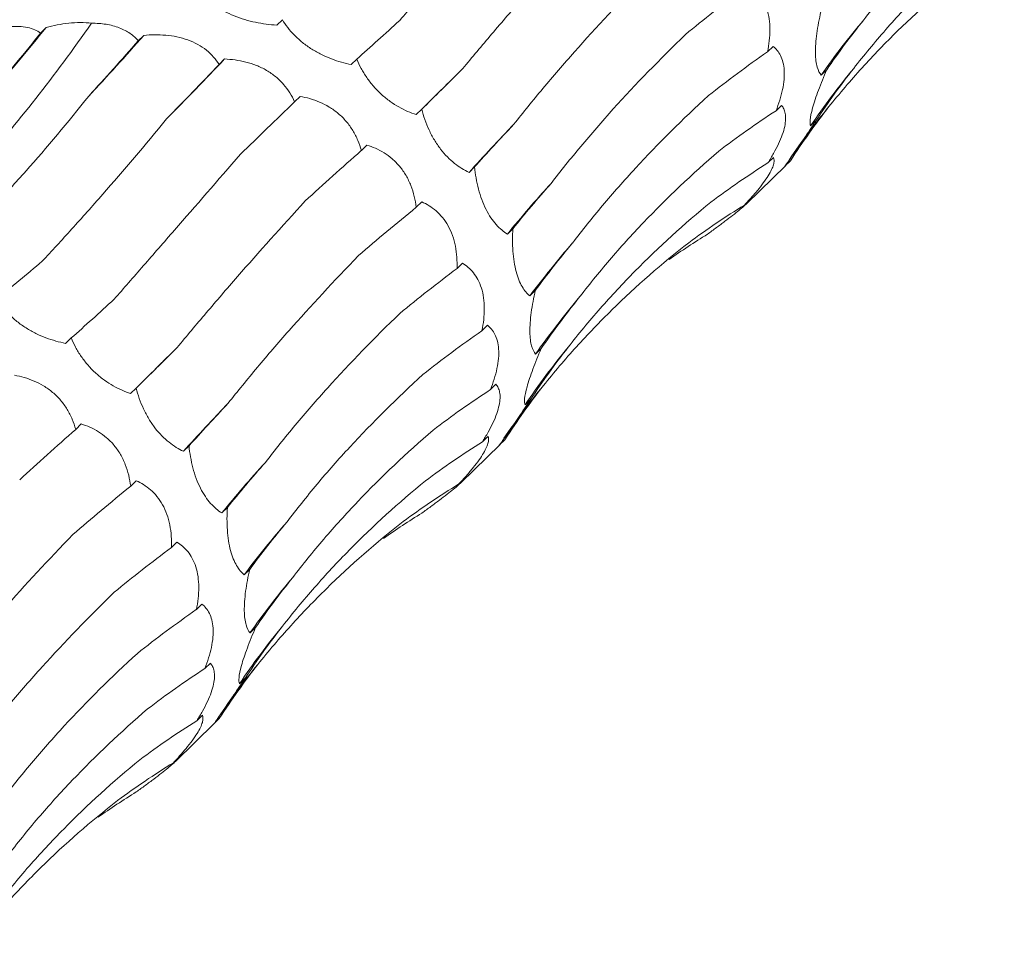
# Model space of a CAD drawing. Units: millimetres. Extents: x 250 to 14600, y 250 to 10250.
# Drawn here: x 9793 to 9835, y 4788 to 4827 of the extents above; entities that cross this region are included whole.
import ezdxf

# ---------------------------------------------------------------- set-up
doc = ezdxf.new("R2010")
doc.units = ezdxf.units.MM
doc.header["$LTSCALE"] = 50

msp = doc.modelspace()

# ---------------------------------------------------------------- linework, layer by layer
at = {"color": 7, "linetype": 'Continuous', "lineweight": 15}
for p, q in [((9804.661, 4826.729), (9804.425, 4826.498)), ((9794.622, 4826.393), (9794.386, 4826.162)), ((9798.77, 4826.063), (9798.538, 4825.836)), ((9825.512, 4825.597), (9825.273, 4825.364)), ((9802.208, 4825.06), (9801.972, 4824.83)), ((9807.82, 4825.057), (9807.585, 4824.826)), ((9827.79, 4824.602), (9827.554, 4824.372)), ((9805.416, 4823.471), (9805.182, 4823.242)), ((9810.584, 4822.927), (9810.348, 4822.696)), ((9825.868, 4823.091), (9825.635, 4822.864)), ((9827.343, 4822.445), (9827.107, 4822.215)), ((9808.251, 4821.404), (9808.016, 4821.175)), ((9825.529, 4820.876), (9825.293, 4820.646)), ((9812.828, 4820.475), (9812.592, 4820.244)), ((9824.382, 4818.912), (9826.048, 4820.538)), ((9826.249, 4820.737), (9826.013, 4820.507)), ((9826.045, 4820.541), (9826.249, 4820.737)), ((9810.586, 4818.995), (9810.349, 4818.763)), ((9824.534, 4819.09), (9824.297, 4818.859)), ((9814.457, 4817.854), (9814.221, 4817.624)), ((9812.312, 4816.387), (9812.082, 4816.162)), ((9815.409, 4815.228), (9815.173, 4814.998)), ((9813.378, 4813.754), (9813.139, 4813.52)), ((9795.686, 4813.213), (9795.451, 4812.983)), ((9815.655, 4812.759), (9815.42, 4812.529)), ((9813.734, 4811.248), (9813.501, 4811.021)), ((9798.45, 4811.083), (9798.214, 4810.853)), ((9815.209, 4810.602), (9814.973, 4810.372)), ((9796.117, 4809.561), (9795.881, 4809.331)), ((9812.248, 4807.068), (9813.914, 4808.695)), ((9813.394, 4809.033), (9813.159, 4808.802)), ((9814.115, 4808.894), (9813.879, 4808.664)), ((9813.911, 4808.698), (9814.115, 4808.894)), ((9800.694, 4808.631), (9800.458, 4808.401)), ((9798.452, 4807.151), (9798.215, 4806.92)), ((9812.399, 4807.247), (9812.163, 4807.016)), ((9802.323, 4806.011), (9802.087, 4805.781)), ((9800.178, 4804.544), (9799.948, 4804.319)), ((9803.275, 4803.385), (9803.038, 4803.154)), ((9801.244, 4801.911), (9801.005, 4801.677)), ((9803.521, 4800.916), (9803.286, 4800.686)), ((9801.6, 4799.405), (9801.367, 4799.178)), ((9803.074, 4798.759), (9802.838, 4798.528)), ((9801.26, 4797.189), (9801.025, 4796.959)), ((9801.981, 4797.051), (9801.745, 4796.821)), ((9801.777, 4796.855), (9801.981, 4797.051)), ((9800.114, 4795.225), (9801.78, 4796.852)), ((9800.265, 4795.404), (9800.029, 4795.172))]:
    msp.add_line(p, q, dxfattribs=at)
at = {"color": 7, "linetype": 'Continuous', "lineweight": 15, "flags": 128}
for points in [[(9810.348, 4822.696), (9810.585, 4822.931), (9810.825, 4823.169), (9811.067, 4823.409), (9811.313, 4823.652), (9811.562, 4823.898), (9811.813, 4824.146), (9812.067, 4824.396), (9812.325, 4824.65)], [(9798.214, 4810.853), (9798.451, 4811.088), (9798.69, 4811.326), (9798.933, 4811.566), (9799.179, 4811.809), (9799.428, 4812.054), (9799.679, 4812.302), (9799.933, 4812.553), (9800.191, 4812.806)]]:
    msp.add_lwpolyline(points, dxfattribs=at)
at = {"color": 7, "linetype": 'Continuous', "lineweight": 15}
for centre, radius, start, end in [((9854.818, 4805.228), 33.314, 139.8075, 144.9242), ((9742.144, 4868.544), 67.31, 318.26267, 321.22785), ((9716.861, 4898.058), 109.053, 316.85857, 318.68589), ((9632.268, 4987.108), 234.817, 315.49755, 316.36196), ((9853.603, 4804.303), 31.983, 140.4617, 145.9413), ((9853.245, 4802.325), 32.744, 140.7637, 145.6587), ((9877.004, 4762.168), 86.727, 136.11569, 137.96104), ((9852.8, 4786.204), 49.755, 137.5698, 140.8398), ((9845.559, 4792.272), 37.945, 138.8387, 143.2074), ((9842.684, 4793.385), 33.314, 139.8075, 144.9242), ((9841.469, 4792.46), 31.983, 140.4617, 145.9413), ((9841.111, 4790.482), 32.744, 140.7637, 145.6587), ((9864.869, 4750.325), 86.727, 136.11569, 137.96104), ((9840.666, 4774.361), 49.755, 137.5698, 140.8398), ((9833.425, 4780.429), 37.945, 138.8387, 143.2074), ((9830.549, 4781.542), 33.314, 139.8075, 144.9242), ((9829.335, 4780.617), 31.983, 140.4617, 145.9413), ((9828.977, 4778.639), 32.744, 140.7637, 145.6587)]:
    msp.add_arc(centre, radius, start, end, dxfattribs=at)
for centre, major_axis, ratio, start_param, end_param in [((9888.571, 4816.603), (79.03, 13.384), 0.428194, 2.446284, 2.500906), ((9844.532, 4882.884), (47.901, 63.933), 0.127704, 3.687128, 3.742798), ((9903.607, 4807.226), (80.193, -5.196), 0.524449, 2.786316, 2.842028), ((9786.178, 4890.419), (16.997, 78.315), 0.417067, 3.790411, 3.846192), ((9809.565, 4883.104), (35.206, 71.799), 0.269519, 3.876813, 3.931764), ((9890.747, 4797.892), (80.194, -5.195), 0.524436, 2.559178, 2.615474), ((9828.34, 4872.56), (47.902, 63.933), 0.127703, 3.914373, 3.969991), ((9860.957, 4868.408), (58.562, 54.307), 0.021454, 2.53052, 2.586185), ((9900.52, 4790.19), (76.381, -25.672), 0.591864, 2.933095, 2.988749), ((9845.21, 4858.625), (58.561, 54.307), 0.021454, 2.303309, 2.35862), ((9893.17, 4775.585), (66.341, -46.018), 0.628134, 3.106515, 3.162138), ((9888.466, 4780.51), (76.381, -25.673), 0.59187, 2.705863, 2.760842), ((9874.461, 4851.46), (67.423, 42.881), 0.169378, 2.548411, 2.604022), ((9859.303, 4842.061), (67.423, 42.881), 0.169379, 2.321135, 2.376634), ((9881.868, 4765.395), (66.341, -46.018), 0.628132, 2.879261, 2.934863), ((9884.343, 4832.961), (74.416, 29.363), 0.307554, 2.594973, 2.65073), ((9869.891, 4823.774), (74.416, 29.364), 0.307546, 2.367882, 2.42379), ((9871.331, 4753.382), (-50.264, 63.215), 0.632942, 6.206121, 6.261899), ((9857.439, 4745.129), (-30.266, 74.744), 0.606381, 0.101814, 0.141246), ((9890.111, 4813.928), (79.031, 13.385), 0.428181, 2.673618, 2.72919), ((9813.9, 4882.253), (35.207, 71.799), 0.269515, 3.648856, 3.70451), ((9876.437, 4804.76), (79.03, 13.384), 0.428194, 2.446284, 2.500906), ((9832.398, 4871.04), (47.901, 63.933), 0.127704, 3.687128, 3.742798), ((9891.473, 4795.383), (80.193, -5.196), 0.524449, 2.786316, 2.842028), ((9878.613, 4786.049), (80.194, -5.195), 0.524436, 2.559178, 2.615474), ((9848.823, 4856.565), (58.562, 54.307), 0.021454, 2.53052, 2.586185), ((9888.386, 4778.346), (76.381, -25.672), 0.591864, 2.933095, 2.988749), ((9881.036, 4763.742), (66.341, -46.018), 0.628134, 3.106515, 3.162138), ((9876.332, 4768.667), (76.381, -25.673), 0.59187, 2.705863, 2.760842), ((9862.326, 4839.617), (67.423, 42.881), 0.169378, 2.548411, 2.604022), ((9847.169, 4830.218), (67.423, 42.881), 0.169379, 2.321135, 2.376634), ((9869.734, 4753.552), (66.341, -46.018), 0.628132, 2.879261, 2.934863), ((9872.209, 4821.118), (74.416, 29.363), 0.307554, 2.594973, 2.65073), ((9859.197, 4741.539), (-50.264, 63.215), 0.632942, 6.206121, 6.261899), ((9857.757, 4811.931), (74.416, 29.364), 0.307546, 2.367882, 2.42379), ((9845.305, 4733.286), (-30.266, 74.744), 0.606381, 0.101814, 0.141246), ((9877.977, 4802.085), (79.031, 13.385), 0.428181, 2.673618, 2.72919), ((9864.302, 4792.917), (79.03, 13.384), 0.428194, 2.446284, 2.500906), ((9879.339, 4783.54), (80.193, -5.196), 0.524449, 2.786316, 2.842028), ((9866.479, 4774.206), (80.194, -5.195), 0.524436, 2.559178, 2.615474), ((9876.252, 4766.503), (76.381, -25.672), 0.591864, 2.933095, 2.988749), ((9864.198, 4756.823), (76.381, -25.673), 0.59187, 2.705863, 2.760842), ((9868.902, 4751.899), (66.341, -46.018), 0.628134, 3.106515, 3.162138), ((9857.6, 4741.709), (66.341, -46.018), 0.628132, 2.879261, 2.934863), ((9847.063, 4729.696), (-50.264, 63.215), 0.632942, 6.206121, 6.261899), ((9833.171, 4721.443), (-30.266, 74.744), 0.606381, 0.101814, 0.141246)]:
    msp.add_ellipse(centre, major_axis=major_axis, ratio=ratio, start_param=start_param, end_param=end_param, dxfattribs=at)
for points, knots in [([(9829.37, 4826.728), (9829.791, 4827.278), (9830.232, 4827.823), (9831.155, 4828.9), (9831.637, 4829.434), (9833.136, 4831.005), (9834.203, 4832.015), (9835.336, 4832.987)], [0, 0, 0, 0, 0.25, 0.25, 0.5, 0.5, 1, 1, 1, 1]), ([(9809.649, 4826.701), (9810.052, 4827.163), (9810.468, 4827.638), (9811.324, 4828.617), (9811.764, 4829.122), (9813.112, 4830.669), (9814.046, 4831.744), (9815.013, 4832.861)], [0, 0, 0, 0, 0.25, 0.25, 0.5, 0.5, 1, 1, 1, 1]), ([(9790.187, 4826.686), (9790.693, 4827.068), (9791.186, 4827.466), (9792.15, 4828.298), (9792.62, 4828.733), (9793.986, 4830.078), (9794.836, 4831.032), (9795.625, 4832.041)], [0, 0, 0, 0, 0.25, 0.25, 0.5, 0.5, 1, 1, 1, 1]), ([(9812.325, 4824.65), (9812.722, 4825.131), (9813.135, 4825.623), (9813.99, 4826.628), (9814.434, 4827.143), (9815.801, 4828.707), (9816.761, 4829.778), (9817.768, 4830.878)], [0, 0, 0, 0, 0.25, 0.25, 0.5, 0.5, 1, 1, 1, 1]), ([(9828.938, 4824.663), (9829.373, 4825.221), (9829.827, 4825.768), (9830.771, 4826.844), (9831.264, 4827.374), (9832.788, 4828.922), (9833.867, 4829.901), (9835.007, 4830.83)], [0, 0, 0, 0, 0.25, 0.25, 0.5, 0.5, 1, 1, 1, 1]), ([(9827.883, 4823.036), (9828.336, 4823.597), (9828.805, 4824.146), (9829.777, 4825.217), (9830.281, 4825.742), (9831.834, 4827.265), (9832.923, 4828.215), (9834.064, 4829.103)], [0, 0, 0, 0, 0.25, 0.25, 0.5, 0.5, 1, 1, 1, 1]), ([(9814.495, 4822.288), (9814.891, 4822.789), (9815.303, 4823.296), (9816.164, 4824.323), (9816.613, 4824.844), (9818.004, 4826.417), (9818.989, 4827.478), (9820.031, 4828.553)], [0, 0, 0, 0, 0.25, 0.25, 0.5, 0.5, 1, 1, 1, 1]), ([(9824.446, 4828.23), (9824.614, 4828.129), (9824.773, 4827.997), (9825.05, 4827.653), (9825.17, 4827.435), (9825.292, 4827.049), (9825.324, 4826.908), (9825.365, 4826.617), (9825.375, 4826.466), (9825.376, 4826.153), (9825.366, 4825.994), (9825.331, 4825.679), (9825.305, 4825.521), (9825.273, 4825.364)], [0, 0, 0, 0, 0.25, 0.25, 0.5, 0.5, 0.625, 0.625, 0.75, 0.75, 0.875, 0.875, 1, 1, 1, 1]), ([(9804.425, 4826.498), (9804.132, 4826.518), (9803.828, 4826.556), (9803.371, 4826.651), (9803.217, 4826.689), (9802.909, 4826.781), (9802.757, 4826.833), (9802.464, 4826.952), (9802.32, 4827.019), (9802.052, 4827.163), (9801.928, 4827.239), (9801.698, 4827.401), (9801.593, 4827.485), (9801.406, 4827.656), (9801.324, 4827.743), (9801.25, 4827.83)], [0, 0, 0, 0, 0.25, 0.25, 0.375, 0.375, 0.5, 0.5, 0.625, 0.625, 0.75, 0.75, 0.875, 0.875, 1, 1, 1, 1]), ([(9827.554, 4824.372), (9827.486, 4824.453), (9827.427, 4824.566), (9827.364, 4824.796), (9827.346, 4824.883), (9827.321, 4825.081), (9827.314, 4825.192), (9827.31, 4825.433), (9827.314, 4825.566), (9827.333, 4825.846), (9827.349, 4825.991), (9827.39, 4826.293), (9827.415, 4826.45), (9827.474, 4826.761), (9827.507, 4826.916), (9827.543, 4827.072)], [0, 0, 0, 0, 0.25, 0.25, 0.375, 0.375, 0.5, 0.5, 0.625, 0.625, 0.75, 0.75, 0.875, 0.875, 1, 1, 1, 1]), ([(9807.585, 4824.826), (9807.313, 4824.88), (9807.032, 4824.957), (9806.609, 4825.116), (9806.468, 4825.177), (9806.183, 4825.317), (9806.044, 4825.395), (9805.774, 4825.565), (9805.642, 4825.659), (9805.395, 4825.857), (9805.281, 4825.96), (9805.071, 4826.175), (9804.974, 4826.286), (9804.804, 4826.507), (9804.728, 4826.617), (9804.661, 4826.729)], [0, 0, 0, 0, 0.25, 0.25, 0.375, 0.375, 0.5, 0.5, 0.625, 0.625, 0.75, 0.75, 0.875, 0.875, 1, 1, 1, 1]), ([(9786.938, 4815.862), (9787.734, 4816.505), (9788.535, 4817.214), (9789.746, 4818.376), (9790.151, 4818.78), (9790.963, 4819.622), (9791.369, 4820.059), (9793.389, 4822.309), (9794.984, 4824.334), (9796.552, 4826.579)], [0, 0, 0, 0, 0.25, 0.25, 0.375, 0.375, 0.5, 0.5, 1, 1, 1, 1]), ([(9791.245, 4825.898), (9791.388, 4825.961), (9791.533, 4826.022), (9791.831, 4826.137), (9791.984, 4826.19), (9792.288, 4826.284), (9792.441, 4826.324), (9792.746, 4826.39), (9792.896, 4826.415), (9793.185, 4826.444), (9793.325, 4826.45), (9793.592, 4826.439), (9793.715, 4826.424), (9793.941, 4826.376), (9794.046, 4826.342), (9794.231, 4826.261), (9794.313, 4826.214), (9794.386, 4826.162)], [0, 0, 0, 0, 0.125, 0.125, 0.25, 0.25, 0.375, 0.375, 0.5, 0.5, 0.625, 0.625, 0.75, 0.75, 0.875, 0.875, 1, 1, 1, 1]), ([(9794.622, 4826.393), (9794.777, 4826.435), (9794.934, 4826.472), (9795.255, 4826.536), (9795.42, 4826.562), (9795.911, 4826.616), (9796.245, 4826.62), (9796.552, 4826.579)], [0, 0, 0, 0, 0.25, 0.25, 0.5, 0.5, 1, 1, 1, 1]), ([(9796.552, 4826.579), (9796.762, 4826.581), (9796.969, 4826.567), (9797.37, 4826.503), (9797.561, 4826.452), (9797.902, 4826.32), (9798.056, 4826.238), (9798.326, 4826.05), (9798.44, 4825.947), (9798.538, 4825.836)], [0, 0, 0, 0, 0.25, 0.25, 0.5, 0.5, 0.75, 0.75, 1, 1, 1, 1]), ([(9798.77, 4826.063), (9798.921, 4826.077), (9799.074, 4826.085), (9799.387, 4826.089), (9799.547, 4826.083), (9799.864, 4826.056), (9800.022, 4826.033), (9800.337, 4825.968), (9800.492, 4825.924), (9800.787, 4825.818), (9800.929, 4825.754), (9801.198, 4825.605), (9801.32, 4825.523), (9801.545, 4825.343), (9801.647, 4825.244), (9801.826, 4825.042), (9801.904, 4824.937), (9801.972, 4824.83)], [0, 0, 0, 0, 0.125, 0.125, 0.25, 0.25, 0.375, 0.375, 0.5, 0.5, 0.625, 0.625, 0.75, 0.75, 0.875, 0.875, 1, 1, 1, 1]), ([(9816.076, 4819.774), (9816.478, 4820.297), (9816.9, 4820.822), (9817.783, 4821.877), (9818.245, 4822.408), (9819.679, 4823.996), (9820.702, 4825.051), (9821.788, 4826.101)], [0, 0, 0, 0, 0.25, 0.25, 0.5, 0.5, 1, 1, 1, 1]), ([(9825.512, 4825.597), (9825.635, 4825.499), (9825.742, 4825.372), (9825.91, 4825.038), (9825.967, 4824.827), (9825.992, 4824.46), (9825.991, 4824.329), (9825.966, 4824.049), (9825.944, 4823.906), (9825.882, 4823.612), (9825.841, 4823.461), (9825.747, 4823.161), (9825.694, 4823.012), (9825.635, 4822.864)], [0, 0, 0, 0, 0.25, 0.25, 0.5, 0.5, 0.625, 0.625, 0.75, 0.75, 0.875, 0.875, 1, 1, 1, 1]), ([(9802.208, 4825.06), (9802.354, 4825.053), (9802.502, 4825.041), (9802.802, 4824.999), (9802.956, 4824.97), (9803.258, 4824.893), (9803.408, 4824.846), (9803.705, 4824.728), (9803.85, 4824.658), (9804.125, 4824.498), (9804.256, 4824.407), (9804.502, 4824.205), (9804.613, 4824.096), (9804.813, 4823.866), (9804.903, 4823.744), (9805.059, 4823.496), (9805.125, 4823.37), (9805.182, 4823.242)], [0, 0, 0, 0, 0.125, 0.125, 0.25, 0.25, 0.375, 0.375, 0.5, 0.5, 0.625, 0.625, 0.75, 0.75, 0.875, 0.875, 1, 1, 1, 1]), ([(9810.348, 4822.696), (9810.107, 4822.776), (9809.858, 4822.882), (9809.487, 4823.092), (9809.364, 4823.17), (9809.116, 4823.348), (9808.994, 4823.446), (9808.761, 4823.658), (9808.647, 4823.774), (9808.436, 4824.015), (9808.339, 4824.14), (9808.16, 4824.399), (9808.079, 4824.532), (9807.937, 4824.794), (9807.875, 4824.925), (9807.82, 4825.057)], [0, 0, 0, 0, 0.25, 0.25, 0.375, 0.375, 0.5, 0.5, 0.625, 0.625, 0.75, 0.75, 0.875, 0.875, 1, 1, 1, 1]), ([(9827.107, 4822.215), (9827.083, 4822.271), (9827.074, 4822.356), (9827.098, 4822.605), (9827.132, 4822.775), (9827.221, 4823.094), (9827.258, 4823.213), (9827.341, 4823.464), (9827.388, 4823.596), (9827.544, 4824.016), (9827.663, 4824.307), (9827.79, 4824.602)], [0, 0, 0, 0, 0.25, 0.25, 0.5, 0.5, 0.625, 0.625, 0.75, 0.75, 1, 1, 1, 1]), ([(9791.147, 4817.532), (9791.576, 4817.957), (9792.01, 4818.4), (9792.884, 4819.325), (9793.326, 4819.808), (9794.654, 4821.304), (9795.543, 4822.364), (9796.433, 4823.488)], [0, 0, 0, 0, 0.25, 0.25, 0.5, 0.5, 1, 1, 1, 1]), ([(9805.416, 4823.471), (9805.552, 4823.447), (9805.689, 4823.416), (9805.967, 4823.336), (9806.107, 4823.287), (9806.383, 4823.169), (9806.518, 4823.101), (9806.785, 4822.939), (9806.914, 4822.848), (9807.155, 4822.644), (9807.269, 4822.531), (9807.478, 4822.286), (9807.571, 4822.157), (9807.735, 4821.887), (9807.807, 4821.745), (9807.927, 4821.461), (9807.976, 4821.318), (9808.016, 4821.175)], [0, 0, 0, 0, 0.125, 0.125, 0.25, 0.25, 0.375, 0.375, 0.5, 0.5, 0.625, 0.625, 0.75, 0.75, 0.875, 0.875, 1, 1, 1, 1]), ([(9816.992, 4817.246), (9817.397, 4817.78), (9817.823, 4818.312), (9818.713, 4819.372), (9819.18, 4819.901), (9820.631, 4821.473), (9821.666, 4822.499), (9822.767, 4823.505)], [0, 0, 0, 0, 0.25, 0.25, 0.5, 0.5, 1, 1, 1, 1]), ([(9812.592, 4820.244), (9812.389, 4820.34), (9812.181, 4820.466), (9811.876, 4820.709), (9811.774, 4820.799), (9811.573, 4821.003), (9811.475, 4821.115), (9811.289, 4821.355), (9811.2, 4821.487), (9811.036, 4821.759), (9810.961, 4821.9), (9810.827, 4822.191), (9810.767, 4822.34), (9810.664, 4822.634), (9810.621, 4822.78), (9810.584, 4822.927)], [0, 0, 0, 0, 0.25, 0.25, 0.375, 0.375, 0.5, 0.5, 0.625, 0.625, 0.75, 0.75, 0.875, 0.875, 1, 1, 1, 1]), ([(9825.868, 4823.091), (9825.905, 4823.049), (9825.938, 4823.001), (9825.993, 4822.887), (9826.014, 4822.822), (9826.041, 4822.675), (9826.047, 4822.593), (9826.04, 4822.409), (9826.027, 4822.307), (9825.981, 4822.088), (9825.947, 4821.971), (9825.859, 4821.721), (9825.805, 4821.59), (9825.681, 4821.324), (9825.61, 4821.187), (9825.458, 4820.915), (9825.377, 4820.78), (9825.293, 4820.646)], [0, 0, 0, 0, 0.125, 0.125, 0.25, 0.25, 0.375, 0.375, 0.5, 0.5, 0.625, 0.625, 0.75, 0.75, 0.875, 0.875, 1, 1, 1, 1]), ([(9794.452, 4816.469), (9794.866, 4816.909), (9795.287, 4817.367), (9796.145, 4818.316), (9796.584, 4818.808), (9797.913, 4820.327), (9798.82, 4821.394), (9799.744, 4822.515)], [0, 0, 0, 0, 0.25, 0.25, 0.5, 0.5, 1, 1, 1, 1]), ([(9826.013, 4820.507), (9826.03, 4820.529), (9826.066, 4820.578), (9826.159, 4820.707), (9826.196, 4820.759), (9826.286, 4820.888), (9826.338, 4820.963), (9826.457, 4821.135), (9826.524, 4821.232), (9826.668, 4821.444), (9826.745, 4821.558), (9826.908, 4821.799), (9826.993, 4821.926), (9827.166, 4822.183), (9827.254, 4822.313), (9827.343, 4822.445)], [0, 0, 0, 0, 0.25, 0.25, 0.375, 0.375, 0.5, 0.5, 0.625, 0.625, 0.75, 0.75, 0.875, 0.875, 1, 1, 1, 1]), ([(9808.251, 4821.404), (9808.372, 4821.367), (9808.494, 4821.322), (9808.739, 4821.213), (9808.862, 4821.148), (9809.1, 4821), (9809.216, 4820.916), (9809.44, 4820.722), (9809.547, 4820.614), (9809.743, 4820.38), (9809.833, 4820.251), (9809.995, 4819.975), (9810.064, 4819.831), (9810.18, 4819.534), (9810.228, 4819.379), (9810.303, 4819.071), (9810.33, 4818.917), (9810.349, 4818.763)], [0, 0, 0, 0, 0.125, 0.125, 0.25, 0.25, 0.375, 0.375, 0.5, 0.5, 0.625, 0.625, 0.75, 0.75, 0.875, 0.875, 1, 1, 1, 1]), ([(9797.514, 4814.858), (9797.918, 4815.319), (9798.334, 4815.795), (9799.19, 4816.774), (9799.63, 4817.279), (9800.978, 4818.826), (9801.912, 4819.9), (9802.879, 4821.017)], [0, 0, 0, 0, 0.25, 0.25, 0.5, 0.5, 1, 1, 1, 1]), ([(9817.236, 4814.884), (9817.657, 4815.435), (9818.098, 4815.98), (9819.021, 4817.057), (9819.503, 4817.591), (9821.002, 4819.162), (9822.069, 4820.171), (9823.202, 4821.144)], [0, 0, 0, 0, 0.25, 0.25, 0.5, 0.5, 1, 1, 1, 1]), ([(9825.529, 4820.876), (9825.543, 4820.846), (9825.553, 4820.81), (9825.558, 4820.725), (9825.554, 4820.674), (9825.527, 4820.559), (9825.505, 4820.493), (9825.44, 4820.344), (9825.398, 4820.261), (9825.291, 4820.081), (9825.227, 4819.983), (9825.078, 4819.773), (9824.995, 4819.664), (9824.814, 4819.439), (9824.715, 4819.322), (9824.511, 4819.09), (9824.405, 4818.975), (9824.297, 4818.859)], [0, 0, 0, 0, 0.125, 0.125, 0.25, 0.25, 0.375, 0.375, 0.5, 0.5, 0.625, 0.625, 0.75, 0.75, 0.875, 0.875, 1, 1, 1, 1]), ([(9814.221, 4817.624), (9814.061, 4817.726), (9813.9, 4817.859), (9813.671, 4818.116), (9813.596, 4818.212), (9813.449, 4818.429), (9813.379, 4818.547), (9813.25, 4818.803), (9813.189, 4818.942), (9813.081, 4819.232), (9813.034, 4819.382), (9812.952, 4819.691), (9812.918, 4819.85), (9812.864, 4820.163), (9812.843, 4820.319), (9812.828, 4820.475)], [0, 0, 0, 0, 0.25, 0.25, 0.375, 0.375, 0.5, 0.5, 0.625, 0.625, 0.75, 0.75, 0.875, 0.875, 1, 1, 1, 1]), ([(9800.191, 4812.806), (9800.588, 4813.288), (9801.001, 4813.78), (9801.856, 4814.785), (9802.3, 4815.299), (9803.667, 4816.863), (9804.627, 4817.935), (9805.634, 4819.035)], [0, 0, 0, 0, 0.25, 0.25, 0.5, 0.5, 1, 1, 1, 1]), ([(9810.586, 4818.995), (9810.69, 4818.948), (9810.792, 4818.894), (9810.996, 4818.767), (9811.096, 4818.693), (9811.288, 4818.526), (9811.38, 4818.432), (9811.553, 4818.219), (9811.633, 4818.102), (9811.774, 4817.85), (9811.836, 4817.713), (9811.941, 4817.42), (9811.982, 4817.269), (9812.043, 4816.959), (9812.063, 4816.797), (9812.085, 4816.479), (9812.087, 4816.32), (9812.082, 4816.162)], [0, 0, 0, 0, 0.125, 0.125, 0.25, 0.25, 0.375, 0.375, 0.5, 0.5, 0.625, 0.625, 0.75, 0.75, 0.875, 0.875, 1, 1, 1, 1]), ([(9816.804, 4812.82), (9817.239, 4813.377), (9817.693, 4813.925), (9818.637, 4815.001), (9819.13, 4815.531), (9820.654, 4817.079), (9821.733, 4818.058), (9822.873, 4818.987)], [0, 0, 0, 0, 0.25, 0.25, 0.5, 0.5, 1, 1, 1, 1]), ([(9824.534, 4819.09), (9824.528, 4819.076), (9824.516, 4819.058), (9824.477, 4819.009), (9824.449, 4818.978), (9824.374, 4818.904), (9824.327, 4818.86), (9824.211, 4818.757), (9824.141, 4818.698), (9823.982, 4818.568), (9823.892, 4818.495), (9823.69, 4818.337), (9823.581, 4818.254), (9823.35, 4818.081), (9823.227, 4817.99), (9822.978, 4817.807), (9822.852, 4817.714), (9822.723, 4817.621)], [0, 0, 0, 0, 0.125, 0.125, 0.25, 0.25, 0.375, 0.375, 0.5, 0.5, 0.625, 0.625, 0.75, 0.75, 0.875, 0.875, 1, 1, 1, 1]), ([(9815.173, 4814.998), (9815.116, 4815.046), (9815.06, 4815.101), (9814.952, 4815.232), (9814.899, 4815.307), (9814.8, 4815.477), (9814.753, 4815.572), (9814.667, 4815.786), (9814.627, 4815.905), (9814.56, 4816.16), (9814.531, 4816.297), (9814.485, 4816.589), (9814.468, 4816.743), (9814.446, 4817.055), (9814.441, 4817.216), (9814.442, 4817.537), (9814.447, 4817.696), (9814.457, 4817.854)], [0, 0, 0, 0, 0.125, 0.125, 0.25, 0.25, 0.375, 0.375, 0.5, 0.5, 0.625, 0.625, 0.75, 0.75, 0.875, 0.875, 1, 1, 1, 1]), ([(9815.749, 4811.193), (9816.202, 4811.754), (9816.671, 4812.303), (9817.643, 4813.374), (9818.147, 4813.898), (9819.7, 4815.422), (9820.788, 4816.372), (9821.93, 4817.26)], [0, 0, 0, 0, 0.25, 0.25, 0.5, 0.5, 1, 1, 1, 1]), ([(9802.361, 4810.445), (9802.757, 4810.946), (9803.169, 4811.453), (9804.03, 4812.48), (9804.479, 4813.001), (9805.87, 4814.574), (9806.855, 4815.635), (9807.897, 4816.709)], [0, 0, 0, 0, 0.25, 0.25, 0.5, 0.5, 1, 1, 1, 1]), ([(9812.312, 4816.387), (9812.48, 4816.285), (9812.639, 4816.154), (9812.915, 4815.81), (9813.036, 4815.592), (9813.158, 4815.206), (9813.19, 4815.065), (9813.231, 4814.774), (9813.241, 4814.623), (9813.241, 4814.31), (9813.232, 4814.151), (9813.197, 4813.836), (9813.171, 4813.678), (9813.139, 4813.52)], [0, 0, 0, 0, 0.25, 0.25, 0.5, 0.5, 0.625, 0.625, 0.75, 0.75, 0.875, 0.875, 1, 1, 1, 1]), ([(9815.42, 4812.529), (9815.352, 4812.61), (9815.293, 4812.723), (9815.23, 4812.953), (9815.212, 4813.04), (9815.187, 4813.238), (9815.18, 4813.349), (9815.176, 4813.59), (9815.18, 4813.722), (9815.199, 4814.002), (9815.215, 4814.148), (9815.255, 4814.45), (9815.281, 4814.607), (9815.34, 4814.918), (9815.373, 4815.073), (9815.409, 4815.228)], [0, 0, 0, 0, 0.25, 0.25, 0.375, 0.375, 0.5, 0.5, 0.625, 0.625, 0.75, 0.75, 0.875, 0.875, 1, 1, 1, 1]), ([(9795.451, 4812.983), (9795.179, 4813.037), (9794.897, 4813.114), (9794.475, 4813.273), (9794.334, 4813.334), (9794.049, 4813.474), (9793.909, 4813.552), (9793.64, 4813.722), (9793.507, 4813.816), (9793.261, 4814.013), (9793.147, 4814.117), (9792.937, 4814.331), (9792.84, 4814.443), (9792.67, 4814.663), (9792.594, 4814.774), (9792.527, 4814.886)], [0, 0, 0, 0, 0.25, 0.25, 0.375, 0.375, 0.5, 0.5, 0.625, 0.625, 0.75, 0.75, 0.875, 0.875, 1, 1, 1, 1]), ([(9803.942, 4807.93), (9804.344, 4808.453), (9804.766, 4808.979), (9805.648, 4810.034), (9806.111, 4810.565), (9807.545, 4812.153), (9808.567, 4813.207), (9809.654, 4814.258)], [0, 0, 0, 0, 0.25, 0.25, 0.5, 0.5, 1, 1, 1, 1]), ([(9813.378, 4813.754), (9813.501, 4813.656), (9813.608, 4813.529), (9813.775, 4813.195), (9813.833, 4812.984), (9813.858, 4812.617), (9813.857, 4812.485), (9813.832, 4812.206), (9813.81, 4812.063), (9813.748, 4811.769), (9813.707, 4811.617), (9813.613, 4811.317), (9813.56, 4811.169), (9813.501, 4811.021)], [0, 0, 0, 0, 0.25, 0.25, 0.5, 0.5, 0.625, 0.625, 0.75, 0.75, 0.875, 0.875, 1, 1, 1, 1]), ([(9798.214, 4810.853), (9797.973, 4810.933), (9797.724, 4811.039), (9797.353, 4811.249), (9797.23, 4811.327), (9796.982, 4811.505), (9796.86, 4811.603), (9796.626, 4811.815), (9796.513, 4811.93), (9796.302, 4812.172), (9796.205, 4812.297), (9796.026, 4812.555), (9795.945, 4812.688), (9795.803, 4812.951), (9795.741, 4813.082), (9795.686, 4813.213)], [0, 0, 0, 0, 0.25, 0.25, 0.375, 0.375, 0.5, 0.5, 0.625, 0.625, 0.75, 0.75, 0.875, 0.875, 1, 1, 1, 1]), ([(9814.973, 4810.372), (9814.949, 4810.428), (9814.94, 4810.513), (9814.964, 4810.762), (9814.998, 4810.931), (9815.087, 4811.251), (9815.124, 4811.37), (9815.207, 4811.62), (9815.254, 4811.753), (9815.41, 4812.172), (9815.529, 4812.464), (9815.655, 4812.759)], [0, 0, 0, 0, 0.25, 0.25, 0.5, 0.5, 0.625, 0.625, 0.75, 0.75, 1, 1, 1, 1]), ([(9793.282, 4811.627), (9793.418, 4811.603), (9793.555, 4811.572), (9793.833, 4811.493), (9793.973, 4811.443), (9794.249, 4811.326), (9794.384, 4811.257), (9794.651, 4811.096), (9794.78, 4811.004), (9795.021, 4810.801), (9795.135, 4810.688), (9795.344, 4810.443), (9795.437, 4810.313), (9795.601, 4810.043), (9795.673, 4809.902), (9795.793, 4809.618), (9795.841, 4809.475), (9795.881, 4809.331)], [0, 0, 0, 0, 0.125, 0.125, 0.25, 0.25, 0.375, 0.375, 0.5, 0.5, 0.625, 0.625, 0.75, 0.75, 0.875, 0.875, 1, 1, 1, 1]), ([(9804.858, 4805.403), (9805.263, 4805.937), (9805.689, 4806.469), (9806.579, 4807.529), (9807.045, 4808.058), (9808.497, 4809.629), (9809.532, 4810.656), (9810.633, 4811.661)], [0, 0, 0, 0, 0.25, 0.25, 0.5, 0.5, 1, 1, 1, 1]), ([(9813.734, 4811.248), (9813.771, 4811.206), (9813.804, 4811.158), (9813.859, 4811.044), (9813.88, 4810.979), (9813.907, 4810.832), (9813.913, 4810.75), (9813.906, 4810.565), (9813.893, 4810.463), (9813.847, 4810.245), (9813.813, 4810.128), (9813.725, 4809.878), (9813.671, 4809.747), (9813.547, 4809.481), (9813.476, 4809.344), (9813.324, 4809.072), (9813.243, 4808.937), (9813.159, 4808.802)], [0, 0, 0, 0, 0.125, 0.125, 0.25, 0.25, 0.375, 0.375, 0.5, 0.5, 0.625, 0.625, 0.75, 0.75, 0.875, 0.875, 1, 1, 1, 1]), ([(9800.458, 4808.401), (9800.255, 4808.497), (9800.047, 4808.622), (9799.742, 4808.865), (9799.64, 4808.956), (9799.439, 4809.16), (9799.341, 4809.272), (9799.155, 4809.512), (9799.066, 4809.643), (9798.902, 4809.916), (9798.827, 4810.057), (9798.693, 4810.348), (9798.633, 4810.497), (9798.53, 4810.791), (9798.487, 4810.937), (9798.45, 4811.083)], [0, 0, 0, 0, 0.25, 0.25, 0.375, 0.375, 0.5, 0.5, 0.625, 0.625, 0.75, 0.75, 0.875, 0.875, 1, 1, 1, 1]), ([(9813.879, 4808.664), (9813.896, 4808.686), (9813.932, 4808.735), (9814.025, 4808.864), (9814.062, 4808.916), (9814.152, 4809.045), (9814.204, 4809.12), (9814.323, 4809.291), (9814.39, 4809.389), (9814.534, 4809.601), (9814.611, 4809.715), (9814.774, 4809.956), (9814.859, 4810.083), (9815.032, 4810.339), (9815.12, 4810.47), (9815.209, 4810.602)], [0, 0, 0, 0, 0.25, 0.25, 0.375, 0.375, 0.5, 0.5, 0.625, 0.625, 0.75, 0.75, 0.875, 0.875, 1, 1, 1, 1]), ([(9796.117, 4809.561), (9796.238, 4809.523), (9796.36, 4809.478), (9796.605, 4809.369), (9796.728, 4809.305), (9796.966, 4809.157), (9797.082, 4809.073), (9797.306, 4808.879), (9797.413, 4808.771), (9797.609, 4808.536), (9797.699, 4808.408), (9797.86, 4808.132), (9797.929, 4807.988), (9798.046, 4807.69), (9798.094, 4807.535), (9798.169, 4807.227), (9798.196, 4807.073), (9798.215, 4806.92)], [0, 0, 0, 0, 0.125, 0.125, 0.25, 0.25, 0.375, 0.375, 0.5, 0.5, 0.625, 0.625, 0.75, 0.75, 0.875, 0.875, 1, 1, 1, 1]), ([(9805.102, 4803.041), (9805.523, 4803.592), (9805.964, 4804.137), (9806.887, 4805.214), (9807.369, 4805.748), (9808.868, 4807.319), (9809.935, 4808.328), (9811.068, 4809.3)], [0, 0, 0, 0, 0.25, 0.25, 0.5, 0.5, 1, 1, 1, 1]), ([(9813.394, 4809.033), (9813.409, 4809.003), (9813.419, 4808.967), (9813.424, 4808.881), (9813.42, 4808.831), (9813.393, 4808.715), (9813.371, 4808.65), (9813.306, 4808.5), (9813.264, 4808.417), (9813.157, 4808.237), (9813.093, 4808.139), (9812.944, 4807.93), (9812.861, 4807.821), (9812.68, 4807.596), (9812.581, 4807.479), (9812.377, 4807.247), (9812.271, 4807.131), (9812.163, 4807.016)], [0, 0, 0, 0, 0.125, 0.125, 0.25, 0.25, 0.375, 0.375, 0.5, 0.5, 0.625, 0.625, 0.75, 0.75, 0.875, 0.875, 1, 1, 1, 1]), ([(9802.087, 4805.781), (9801.927, 4805.883), (9801.766, 4806.016), (9801.537, 4806.273), (9801.462, 4806.369), (9801.315, 4806.586), (9801.245, 4806.704), (9801.116, 4806.96), (9801.055, 4807.099), (9800.947, 4807.389), (9800.9, 4807.539), (9800.818, 4807.848), (9800.784, 4808.007), (9800.73, 4808.32), (9800.709, 4808.476), (9800.694, 4808.631)], [0, 0, 0, 0, 0.25, 0.25, 0.375, 0.375, 0.5, 0.5, 0.625, 0.625, 0.75, 0.75, 0.875, 0.875, 1, 1, 1, 1]), ([(9798.452, 4807.151), (9798.556, 4807.105), (9798.658, 4807.051), (9798.862, 4806.923), (9798.962, 4806.85), (9799.154, 4806.682), (9799.246, 4806.589), (9799.419, 4806.376), (9799.499, 4806.259), (9799.64, 4806.006), (9799.702, 4805.869), (9799.807, 4805.577), (9799.847, 4805.426), (9799.909, 4805.115), (9799.929, 4804.954), (9799.951, 4804.635), (9799.953, 4804.477), (9799.948, 4804.319)], [0, 0, 0, 0, 0.125, 0.125, 0.25, 0.25, 0.375, 0.375, 0.5, 0.5, 0.625, 0.625, 0.75, 0.75, 0.875, 0.875, 1, 1, 1, 1]), ([(9804.67, 4800.977), (9805.105, 4801.534), (9805.558, 4802.082), (9806.503, 4803.158), (9806.996, 4803.687), (9808.52, 4805.236), (9809.599, 4806.215), (9810.739, 4807.144)], [0, 0, 0, 0, 0.25, 0.25, 0.5, 0.5, 1, 1, 1, 1]), ([(9812.399, 4807.247), (9812.394, 4807.233), (9812.382, 4807.214), (9812.343, 4807.165), (9812.315, 4807.135), (9812.24, 4807.06), (9812.193, 4807.017), (9812.076, 4806.913), (9812.007, 4806.855), (9811.848, 4806.724), (9811.758, 4806.652), (9811.556, 4806.494), (9811.447, 4806.411), (9811.216, 4806.238), (9811.093, 4806.146), (9810.844, 4805.963), (9810.718, 4805.871), (9810.589, 4805.778)], [0, 0, 0, 0, 0.125, 0.125, 0.25, 0.25, 0.375, 0.375, 0.5, 0.5, 0.625, 0.625, 0.75, 0.75, 0.875, 0.875, 1, 1, 1, 1]), ([(9803.038, 4803.154), (9802.982, 4803.203), (9802.926, 4803.258), (9802.818, 4803.388), (9802.765, 4803.464), (9802.666, 4803.634), (9802.619, 4803.729), (9802.533, 4803.942), (9802.493, 4804.062), (9802.426, 4804.317), (9802.397, 4804.454), (9802.351, 4804.746), (9802.334, 4804.9), (9802.312, 4805.212), (9802.307, 4805.373), (9802.308, 4805.694), (9802.313, 4805.853), (9802.323, 4806.011)], [0, 0, 0, 0, 0.125, 0.125, 0.25, 0.25, 0.375, 0.375, 0.5, 0.5, 0.625, 0.625, 0.75, 0.75, 0.875, 0.875, 1, 1, 1, 1]), ([(9803.615, 4799.35), (9804.068, 4799.911), (9804.537, 4800.459), (9805.509, 4801.531), (9806.013, 4802.055), (9807.566, 4803.578), (9808.654, 4804.529), (9809.796, 4805.417)], [0, 0, 0, 0, 0.25, 0.25, 0.5, 0.5, 1, 1, 1, 1]), ([(9790.227, 4798.602), (9790.623, 4799.102), (9791.035, 4799.609), (9791.896, 4800.636), (9792.345, 4801.158), (9793.736, 4802.731), (9794.721, 4803.792), (9795.763, 4804.866)], [0, 0, 0, 0, 0.25, 0.25, 0.5, 0.5, 1, 1, 1, 1]), ([(9800.178, 4804.544), (9800.346, 4804.442), (9800.505, 4804.31), (9800.781, 4803.967), (9800.902, 4803.749), (9801.024, 4803.363), (9801.056, 4803.222), (9801.097, 4802.931), (9801.107, 4802.78), (9801.107, 4802.467), (9801.098, 4802.308), (9801.062, 4801.992), (9801.037, 4801.835), (9801.005, 4801.677)], [0, 0, 0, 0, 0.25, 0.25, 0.5, 0.5, 0.625, 0.625, 0.75, 0.75, 0.875, 0.875, 1, 1, 1, 1]), ([(9803.286, 4800.686), (9803.218, 4800.767), (9803.159, 4800.88), (9803.096, 4801.11), (9803.078, 4801.196), (9803.053, 4801.395), (9803.046, 4801.506), (9803.042, 4801.747), (9803.046, 4801.879), (9803.065, 4802.159), (9803.081, 4802.305), (9803.121, 4802.607), (9803.147, 4802.764), (9803.206, 4803.074), (9803.239, 4803.23), (9803.275, 4803.385)], [0, 0, 0, 0, 0.25, 0.25, 0.375, 0.375, 0.5, 0.5, 0.625, 0.625, 0.75, 0.75, 0.875, 0.875, 1, 1, 1, 1]), ([(9791.808, 4796.087), (9792.21, 4796.61), (9792.632, 4797.135), (9793.514, 4798.191), (9793.976, 4798.722), (9795.411, 4800.31), (9796.433, 4801.364), (9797.52, 4802.415)], [0, 0, 0, 0, 0.25, 0.25, 0.5, 0.5, 1, 1, 1, 1]), ([(9801.244, 4801.911), (9801.367, 4801.812), (9801.474, 4801.686), (9801.641, 4801.352), (9801.699, 4801.14), (9801.724, 4800.774), (9801.722, 4800.642), (9801.698, 4800.363), (9801.676, 4800.219), (9801.614, 4799.926), (9801.573, 4799.774), (9801.479, 4799.474), (9801.426, 4799.325), (9801.367, 4799.178)], [0, 0, 0, 0, 0.25, 0.25, 0.5, 0.5, 0.625, 0.625, 0.75, 0.75, 0.875, 0.875, 1, 1, 1, 1]), ([(9802.838, 4798.528), (9802.815, 4798.584), (9802.806, 4798.669), (9802.83, 4798.919), (9802.864, 4799.088), (9802.953, 4799.407), (9802.99, 4799.526), (9803.073, 4799.777), (9803.12, 4799.91), (9803.276, 4800.329), (9803.394, 4800.621), (9803.521, 4800.916)], [0, 0, 0, 0, 0.25, 0.25, 0.5, 0.5, 0.625, 0.625, 0.75, 0.75, 1, 1, 1, 1]), ([(9792.724, 4793.56), (9793.129, 4794.094), (9793.554, 4794.626), (9794.445, 4795.685), (9794.911, 4796.214), (9796.363, 4797.786), (9797.398, 4798.812), (9798.499, 4799.818)], [0, 0, 0, 0, 0.25, 0.25, 0.5, 0.5, 1, 1, 1, 1]), ([(9801.6, 4799.405), (9801.637, 4799.363), (9801.67, 4799.315), (9801.724, 4799.201), (9801.746, 4799.136), (9801.773, 4798.989), (9801.779, 4798.907), (9801.772, 4798.722), (9801.759, 4798.62), (9801.713, 4798.402), (9801.679, 4798.285), (9801.591, 4798.034), (9801.536, 4797.904), (9801.413, 4797.638), (9801.342, 4797.501), (9801.19, 4797.228), (9801.109, 4797.093), (9801.025, 4796.959)], [0, 0, 0, 0, 0.125, 0.125, 0.25, 0.25, 0.375, 0.375, 0.5, 0.5, 0.625, 0.625, 0.75, 0.75, 0.875, 0.875, 1, 1, 1, 1]), ([(9801.745, 4796.821), (9801.762, 4796.843), (9801.798, 4796.891), (9801.891, 4797.021), (9801.928, 4797.073), (9802.018, 4797.202), (9802.07, 4797.277), (9802.188, 4797.448), (9802.255, 4797.546), (9802.4, 4797.758), (9802.477, 4797.871), (9802.64, 4798.112), (9802.725, 4798.24), (9802.898, 4798.496), (9802.985, 4798.627), (9803.074, 4798.759)], [0, 0, 0, 0, 0.25, 0.25, 0.375, 0.375, 0.5, 0.5, 0.625, 0.625, 0.75, 0.75, 0.875, 0.875, 1, 1, 1, 1]), ([(9792.968, 4791.198), (9793.389, 4791.749), (9793.83, 4792.293), (9794.752, 4793.371), (9795.235, 4793.905), (9796.734, 4795.476), (9797.801, 4796.485), (9798.934, 4797.457)], [0, 0, 0, 0, 0.25, 0.25, 0.5, 0.5, 1, 1, 1, 1]), ([(9801.26, 4797.189), (9801.275, 4797.159), (9801.285, 4797.124), (9801.29, 4797.038), (9801.285, 4796.988), (9801.259, 4796.872), (9801.237, 4796.807), (9801.172, 4796.657), (9801.13, 4796.574), (9801.023, 4796.394), (9800.959, 4796.296), (9800.81, 4796.086), (9800.727, 4795.977), (9800.546, 4795.753), (9800.447, 4795.636), (9800.243, 4795.404), (9800.137, 4795.288), (9800.029, 4795.172)], [0, 0, 0, 0, 0.125, 0.125, 0.25, 0.25, 0.375, 0.375, 0.5, 0.5, 0.625, 0.625, 0.75, 0.75, 0.875, 0.875, 1, 1, 1, 1]), ([(9792.536, 4789.134), (9792.971, 4789.691), (9793.424, 4790.239), (9794.369, 4791.315), (9794.862, 4791.844), (9796.386, 4793.392), (9797.465, 4794.372), (9798.604, 4795.3)], [0, 0, 0, 0, 0.25, 0.25, 0.5, 0.5, 1, 1, 1, 1]), ([(9800.265, 4795.404), (9800.26, 4795.39), (9800.248, 4795.371), (9800.209, 4795.322), (9800.181, 4795.291), (9800.106, 4795.217), (9800.059, 4795.173), (9799.942, 4795.07), (9799.873, 4795.011), (9799.714, 4794.881), (9799.624, 4794.809), (9799.421, 4794.651), (9799.313, 4794.568), (9799.082, 4794.394), (9798.959, 4794.303), (9798.71, 4794.12), (9798.583, 4794.028), (9798.455, 4793.935)], [0, 0, 0, 0, 0.125, 0.125, 0.25, 0.25, 0.375, 0.375, 0.5, 0.5, 0.625, 0.625, 0.75, 0.75, 0.875, 0.875, 1, 1, 1, 1]), ([(9791.481, 4787.507), (9791.934, 4788.068), (9792.403, 4788.616), (9793.375, 4789.688), (9793.879, 4790.212), (9795.431, 4791.735), (9796.52, 4792.686), (9797.662, 4793.574)], [0, 0, 0, 0, 0.25, 0.25, 0.5, 0.5, 1, 1, 1, 1])]:
    msp.add_open_spline(points, degree=3, knots=knots, dxfattribs=at)

doc.saveas('drawing.dxf')
